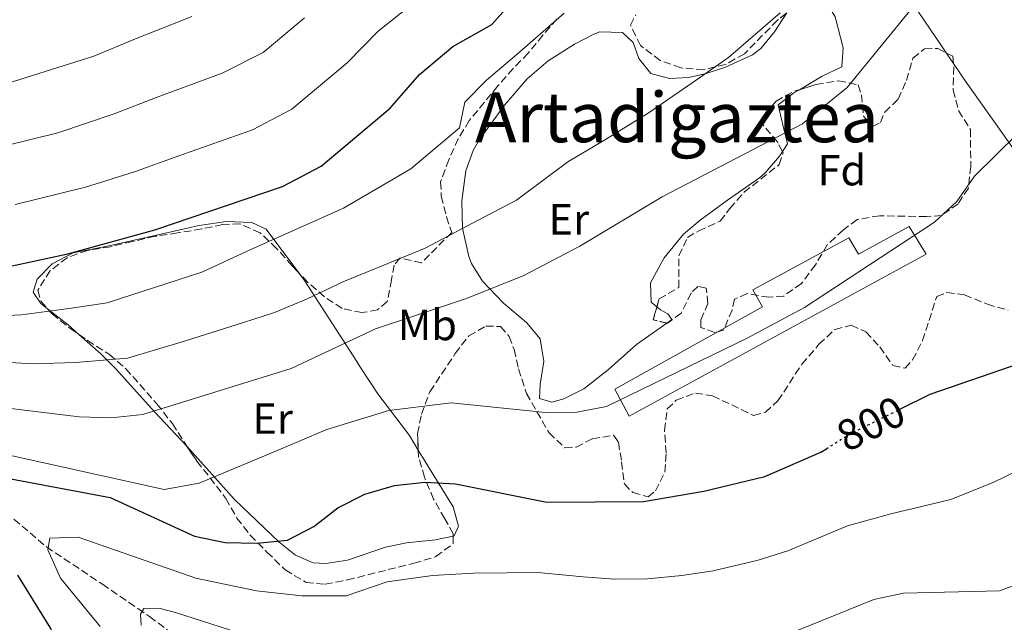
# Model space of a CAD drawing. Units: metres. Extents: x 583487 to 586923, y 4735877 to 4738233.
# Drawn here: x 585704 to 585931, y 4737045 to 4737184 of the extents above; entities that cross this region are included whole.
import ezdxf
from ezdxf.enums import TextEntityAlignment as Align

# ---------------------------------------------------------------- set-up
doc = ezdxf.new("R2010")
doc.units = ezdxf.units.M
doc.header["$MEASUREMENT"] = 0
doc.linetypes.add('DGN Style 3', pattern=[2.435890702152634, 1.739921930109024, -0.6959687720436097])
doc.linetypes.add('DGN Style 5', pattern=[1.217945351076317, 0.5219765790327072, -0.6959687720436097])
for name, color, linetype, lineweight in [('Barranco lineal', 142, 'DGN Style 3', 13), ('Cota de curva de nivel directora', 7, 'Continuous', 0), ('Curva de nivel directora', 30, 'Continuous', 30), ('Curva de nivel directora no vista', 30, 'DGN Style 5', 30), ('Curva de nivel intermedia', 30, 'Continuous', 0), ('Etiqueta de uso rústico', 92, 'Continuous', 0), ('Etiqueta de zona arbolada', 92, 'Continuous', 0), ('Línea  de muro-pared o tapia', 1, 'Continuous', 13), ('Línea de cambio de uso (parcela vista)', 92, 'Continuous', 0), ('Nave industrial', 1, 'Continuous', 13), ('Texto de Área (paraje) menor', 7, 'Continuous', 0), ('Zona arbolada', 92, 'DGN Style 3', 0)]:
    doc.layers.add(name, color=color, linetype=linetype, lineweight=lineweight)
doc.styles.add('Style-Arial', font='arial.ttf')

msp = doc.modelspace()

# ---------------------------------------------------------------- linework, layer by layer
at = {"layer": 'Barranco lineal', "color": 142, "linetype": 'DGN Style 3', "lineweight": 13}
msp.add_polyline3d([(585702.9299999997, 4737068.550000001, 795.8399999999965), (585710.3799999999, 4737062.189999999, 793.7400000000052), (585723.2800000003, 4737053.58, 790.9400000000023), (585731.4699999997, 4737047.99, 789.9900000000052), (585734.1600000003, 4737046.130000001, 789.320000000007), (585738.0199999996, 4737043.199999999, 787.9100000000036), (585741.5199999996, 4737040.02, 786.4600000000065), (585746.8200000003, 4737034.060000001, 784.1399999999995), (585752.7999999998, 4737026.41, 781.2400000000052), (585759.4600000001, 4737016.600000001, 775.8399999999965), (585765.7999999998, 4737009.609999999, 772.1600000000036), (585768.9800000004, 4737005.24, 770.4499999999972), (585774.0800000001, 4736993.470000001, 767.7599999999949), (585780.6299999999, 4736979.600000001, 763.9799999999959), (585782.1600000003, 4736975.01, 762.7400000000052), (585785.6299999999, 4736960.75, 759.0599999999977), (585787.9000000004, 4736950.710000001, 756.9700000000012), (585790.6900000004, 4736941.220000001, 755.279999999999), (585792.5, 4736937.34, 754.820000000007), (585802.2699999996, 4736919.800000001, 753.1999999999972)], dxfattribs=at)
at = {"layer": 'Curva de nivel directora', "color": 30, "linetype": 'Continuous', "lineweight": 30, "flags": 128}
for points, elevation in [([(585695.3000000004, 4737125.340000001), (585715.3399999988, 4737129.680000001), (585735.3999999996, 4737135.2), (585764.7799999987, 4737145.190000001), (585773.6300000001, 4737149.86), (585789.52, 4737163.230000001), (585796.3099999982, 4737170.990000002), (585803.9699999982, 4737177.410000001), (585812.9400000002, 4737182.480000001), (585825.4999999997, 4737196.62)], 825.0000000000001), ([(585906.9099999995, 4737093.869999999), (585913.9399999991, 4737097.369999999), (585934.8400000003, 4737104.530000002), (585948.190000001, 4737110.51), (585954.2500000006, 4737114.01), (585959.1199999988, 4737119.480000002), (585962.7199999997, 4737125.670000001), (585963.0799999996, 4737127.900000002), (585961.8899999983, 4737130.380000001), (585961.9699999987, 4737135.66), (585968.3500000001, 4737144.150000001), (585974.9100000004, 4737156.99), (585976.4199999992, 4737163.950000001), (585975.6799999992, 4737192.4)], 800.0000000000001), ([(585694.4100000008, 4737079.32), (585725.0899999987, 4737073.530000002), (585744.5100000001, 4737064.670000001), (585751.5499999988, 4737063.150000001), (585758.8199999997, 4737063.000000001), (585765.9500000001, 4737063.75), (585771.9600000004, 4737066.880000002), (585777.4999999992, 4737071.160000003), (585783.7599999999, 4737074.300000003), (585790.5700000006, 4737076.289999999), (585797.5300000008, 4737077.060000001), (585804.5800000007, 4737076.730000002), (585825.6699999997, 4737072.500000001), (585847.8899999994, 4737072.600000001), (585861.8199999991, 4737075), (585875.8000000002, 4737078.400000001), (585888.7399999996, 4737083.970000002), (585890.0000000005, 4737084.77)], 800.0000000000001), ([(585693.3099999989, 4736961.7), (585704.6799999992, 4736980.109999999), (585707.7799999994, 4736986.390000001), (585711.4699999997, 4737000.539999999), (585713.8700000002, 4737014.699999999), (585713.9899999987, 4737029.5), (585713.3899999997, 4737036.640000002), (585711.4299999995, 4737043.36), (585703.7999999986, 4737055.67)], 800.0000000000001)]:
    msp.add_lwpolyline(points, dxfattribs=dict(at, elevation=elevation))
at = {"layer": 'Curva de nivel directora no vista', "color": 30, "linetype": 'DGN Style 5', "lineweight": 30, "elevation": 800.0000000000005, "flags": 128}
msp.add_lwpolyline([(585890.0000000005, 4737084.77), (585894.9199999999, 4737087.900000001), (585906.9099999995, 4737093.869999999)], dxfattribs=at)
at = {"layer": 'Curva de nivel intermedia', "color": 30, "linetype": 'Continuous', "lineweight": 0, "flags": 128}
for points, elevation in [([(585688.91, 4737095.680000001), (585717.9400000006, 4737092.099999999), (585725.3099999999, 4737091.899999999), (585732.570000002, 4737092.66), (585766.7600000014, 4737103.220000001), (585786.1900000018, 4737112.42), (585806.8800000006, 4737119.319999998), (585820.1900000012, 4737124.58), (585833.2300000011, 4737131.4), (585852.19, 4737142.789999999), (585884.5000000017, 4737159.599999999), (585894.7700000001, 4737167.999999999), (585913.2900000009, 4737190.659999999)], 810), ([(585695.5500000007, 4737084.680000001), (585737.5099999995, 4737075.409999998), (585745.5800000008, 4737076.810000001), (585761.900000002, 4737083.659999998), (585774.9500000011, 4737089.180000001), (585789.2600000007, 4737093.59), (585803.5999999995, 4737095.329999999), (585825.4000000014, 4737093.140000001), (585832.5100000014, 4737093.199999998), (585839.3800000001, 4737094.539999999), (585871.7800000013, 4737110.220000001), (585885.0000000002, 4737117.27), (585914.8700000012, 4737136.979999999), (585920.0700000002, 4737141.710000001), (585924.1000000002, 4737147.58), (585934.200000001, 4737157.46), (585946.8000000007, 4737188.609999999)], 805.0000000000001), ([(585695.6700000014, 4737104.989999999), (585707.2100000016, 4737104.34), (585717.070000001, 4737104.630000002), (585729.0700000017, 4737105.619999999), (585742.4300000014, 4737109.59), (585755.7599999999, 4737113.850000001), (585762.9300000003, 4737116.130000002), (585770.3200000019, 4737119.210000002), (585779.0500000004, 4737123.34), (585786.4199999998, 4737126.38), (585797.5800000001, 4737131), (585809.9699999996, 4737137.459999999), (585818.66, 4737142.010000001), (585830.4700000007, 4737150.83), (585839.1100000021, 4737156.019999999), (585848.9400000002, 4737162.069999998), (585860.3200000017, 4737169.869999999), (585867.4600000008, 4737174.890000001), (585879.3699999999, 4737185.16)], 815.0000000000001), ([(585740.8700000013, 4737152.23), (585757.8300000018, 4737158.24), (585766.9500000014, 4737162.949999999), (585779.6699999997, 4737173.640000001), (585786.7800000019, 4737180.930000001), (585794.6200000007, 4737187.17)], 830.0000000000002), ([(585743.92, 4737184.34), (585730.9200000003, 4737179.199999999), (585721.3200000002, 4737175.220000001), (585698.5800000017, 4737168.01), (585688.8699999999, 4737164.970000001), (585678.5700000002, 4737162.9), (585664.6500000015, 4737160.940000001), (585651.2899999997, 4737161.029999999), (585634.49, 4737161.83), (585627.5200000008, 4737162.410000001), (585613.1599999998, 4737163.31), (585598.4600000011, 4737163.119999999), (585577.3000000007, 4737162.310000001), (585570.6900000012, 4737159.99), (585565.7100000012, 4737157.08), (585561.7000000014, 4737151.34), (585560.0200000005, 4737145.869999998), (585560.9800000016, 4737138.939999999), (585563.0500000014, 4737132.23)], 840), ([(585769.8200000013, 4737184.05), (585760.2800000015, 4737176.039999999), (585750.8700000015, 4737171.289999999), (585735.8900000014, 4737165.720000001), (585726.0099999995, 4737161.880000001), (585713.020000001, 4737157.519999998), (585700.9100000008, 4737154.529999999), (585691.010000001, 4737151.76), (585680.8299999998, 4737150.090000001), (585664.77, 4737148.460000001), (585652.49, 4737149.289999999), (585631.0600000012, 4737150.01)], 835), ([(585704.6800000014, 4737115.579999999), (585716.2100000005, 4737117.15), (585724.36, 4737118.390000002), (585746.1700000009, 4737125.42), (585757.480000001, 4737130.630000001), (585778.8400000003, 4737140.180000001), (585794.300000001, 4737149.230000001), (585805.5500000007, 4737158.649999999), (585806.7399999998, 4737164.560000001), (585811.730000001, 4737169.680000001), (585818.8099999998, 4737175.67), (585829.6399999993, 4737185.09)], 820.0000000000001), ([(585703.2400000021, 4737141.050000002), (585719.3900000012, 4737145.029999998), (585730.7100000001, 4737148.539999999), (585740.8700000013, 4737152.23)], 830.0000000000001), ([(585695.4800000014, 4737115.17), (585704.6800000014, 4737115.579999999)], 820.0000000000001), ([(585722.7999999998, 4737043.800000001), (585713.64, 4737054.98), (585710.7000000008, 4737061.510000001), (585711.2199999995, 4737064.179999999), (585717.7400000016, 4737064.38), (585744.8299999997, 4737054.999999999), (585758.7900000007, 4737052.039999997), (585769.190000001, 4737050.929999999), (585779.4000000014, 4737050.92), (585788.8899999997, 4737054.140000001), (585799.2699999998, 4737055.609999999), (585808.7800000005, 4737056.119999999), (585816.4699999995, 4737056.159999999), (585823.5599999996, 4737056.26), (585833.9800000022, 4737055.259999999), (585841.2100000008, 4737054.730000001), (585848.8200000017, 4737054.850000001), (585856.7499999999, 4737055.58), (585863.9100000013, 4737056.630000001), (585874.2800000003, 4737059.09), (585881.110000001, 4737061.279999998), (585894.8399999995, 4737067.02), (585904.8500000008, 4737069.779999998), (585918.670000001, 4737073.09), (585928.5400000016, 4737077.05), (585941.6599999998, 4737083.429999999)], 795), ([(585879.940000002, 4737041.519999999), (585900.9300000004, 4737050.07), (585907.7900000003, 4737051.49), (585929.8899999993, 4737052.050000001), (585936.53, 4737054.470000001)], 790.0000000000001), ([(585732.1800000009, 4737044.119999998), (585732.04, 4737046.640000001), (585732.8600000005, 4737048.019999999), (585736.3200000004, 4737048.060000001), (585740.1100000013, 4737047.06), (585758.7500000005, 4737041.080000001)], 790.0000000000001)]:
    msp.add_lwpolyline(points, dxfattribs=dict(at, elevation=elevation))
at = {"layer": 'Línea  de muro-pared o tapia', "color": 1, "linetype": 'Continuous', "lineweight": 13}
msp.add_polyline3d([(585933.5999999996, 4737153.07, 806.0500000000029), (585922.1699999999, 4737169.180000001, 809.0200000000042), (585905.5899999999, 4737193.699999999, 813.6000000000058), (585884.6100000005, 4737223.460000001, 820.070000000007)], dxfattribs=at)
at = {"layer": 'Línea de cambio de uso (parcela vista)', "color": 92, "linetype": 'Continuous', "lineweight": 0, "extrusion": (-0.3727335861974919, -0.6861576716217163, 0.6247057894681479), "elevation": -3468210.48479802, "flags": 128}
msp.add_lwpolyline([(-1746526.100496052, 2775697.718639966), (-1746520.211109283, 2775696.155492075), (-1746516.956231141, 2775694.921980646)], dxfattribs=at)
at = {"layer": 'Línea de cambio de uso (parcela vista)', "color": 92, "linetype": 'Continuous', "lineweight": 0}
for points in [[(585888.8185999999, 4737188.874500001, 812.8653000000049), (585889.4000000004, 4737188.710000001, 812.7899999999936), (585892.0199999996, 4737184.24, 811.7100000000065), (585893.8799999999, 4737177.109999999, 811.7100000000065), (585893.5800000001, 4737172.689999999, 811.7100000000065), (585889.0199999996, 4737170.59, 811.4499999999972), (585883.7971999999, 4737167.467599999, 811.4499999999972)], [(585853.2463999996, 4737113.729599999, 806.551099999997), (585846.2800000003, 4737108.800000001, 806.320000000007), (585839.8099999996, 4737103.060000001, 806.0500000000029), (585834.1299999999, 4737098.57, 805.5099999999949), (585829.5599999996, 4737096.279999999, 805.3500000000058), (585826.75, 4737095.470000001, 805.5099999999949), (585823.9100000003, 4737096.310000001, 806.0500000000029), (585824.1299999999, 4737099.67, 806.8600000000006), (585824.9500000002, 4737104.9, 807.3999999999943), (585824.0800000001, 4737110.100000001, 807.9400000000023), (585820.9400000004, 4737113.850000001, 808.75), (585815.6699999999, 4737118.289999999, 810.1000000000058), (585810.8300000001, 4737123.350000001, 811.4499999999972), (585808.29, 4737127.470000001, 812.6699999999983), (585807.6600000003, 4737129.050000001, 813.0599999999977), (585806.25, 4737135.57, 814.4100000000036), (585806.0800000001, 4737141.84, 815.7599999999949), (585806.9600000001, 4737148.74, 816.570000000007), (585808.6799999997, 4737153.449999999, 817.070000000007), (585810.1399999997, 4737156.029999999, 817.3800000000047), (585815.8600000005, 4737163.880000001, 819.529999999999), (585821.0800000001, 4737169.960000001, 819.8000000000029), (585825.9800000004, 4737174.09, 819.2599999999949), (585832.0199999996, 4737177.970000001, 818.9900000000052), (585836.4800000004, 4737180.220000001, 818.6000000000058), (585837.8099999996, 4737180.779999999, 818.4600000000065), (585843.0300000003, 4737180.67, 817.6499999999943), (585845.5300000003, 4737178.32, 816.570000000007), (585846.8200000003, 4737174.630000001, 816.3000000000029), (585849.5999999996, 4737171.220000001, 815.2200000000012), (585853.8600000005, 4737170.039999999, 814.1399999999995), (585858.2699999996, 4737170.27, 814.1399999999995), (585862.0599999996, 4737171.119999999, 814.1399999999995), (585866.7999999998, 4737172.680000001, 813.9199999999983), (585872.9699999997, 4737175.51, 813.8699999999953), (585874.8899999997, 4737176.939999999, 813.8699999999953), (585878.0999999996, 4737180.77, 813.8699999999953), (585880.8959999997, 4737185.163799999, 813.662599999996)], [(585883.7971999999, 4737167.467599999, 811.4499999999972), (585882.5300000003, 4737166.710000001, 811.4499999999972), (585878.9400000004, 4737164.01, 811.4499999999972), (585879.9800000004, 4737159.34, 811.179999999993), (585881.0899999999, 4737155.029999999, 810.3699999999953), (585879.8946000002, 4737153.230599999, 810.0302999999985)], [(585879.8946000002, 4737153.230599999, 810.0302999999985), (585879.1900000004, 4737152.17, 809.8300000000019), (585875.9299999997, 4737148.350000001, 809.8399999999965), (585874.5700000003, 4737147.17, 809.8300000000019), (585867.2199999997, 4737142.029999999, 809.0200000000042), (585860.9199999999, 4737137.439999999, 809.0200000000042), (585857.1399999997, 4737134.180000001, 808.8800000000047), (585852.6299999999, 4737128.76, 808.3099999999977), (585849.54, 4737122.980000001, 807.6699999999983), (585849.6799999997, 4737118.560000001, 807.1300000000047), (585850.9837999997, 4737117.456300001, 807.1300000000047)], [(585768.4951999999, 4737125.314099999, 816.1426000000066), (585760.9800000004, 4737135.34, 819.5099999999949), (585757.7300000004, 4737136.91, 821.3999999999943), (585751.79, 4737137.100000001, 821.929999999993), (585745.5999999996, 4737136.210000001, 822.4700000000012), (585744.7999999998, 4737136.029999999, 822.6100000000006), (585742.2000000002, 4737135.430000001, 823.0399999999936), (585724.4900000002, 4737131.4, 823.5800000000019), (585716.5700000003, 4737129.859999999, 823.5599999999977), (585711.7100000001, 4737127.359999999, 823.2700000000042), (585708.25, 4737123.850000001, 822.5), (585707.3200000003, 4737120.83, 821.6900000000023), (585709.1200000001, 4737118.210000001, 821.1499999999943), (585710.6610000003, 4737117.009299999, 820.7505999999995)], [(585796.0403000005, 4737084.4661, 801.405899999998), (585793.9900000002, 4737087.789999999, 802.279999999999), (585786.7000000002, 4737097.41, 805.779999999999), (585782.5800000001, 4737103.720000001, 807.9700000000012), (585781.8799999999, 4737104.880000001, 809.2599999999949), (585769.8399999999, 4737123.52, 815.5399999999936), (585768.4951999999, 4737125.314099999, 816.1426000000066)], [(585850.9837999997, 4737117.456300001, 807.1300000000047), (585851.8300000001, 4737116.74, 807.1300000000047), (585853.5199999996, 4737115.869999999, 807.1300000000047), (585854.4199999999, 4737114.560000001, 806.5899999999965), (585853.2463999996, 4737113.729599999, 806.551099999997)], [(585717.8623000003, 4737111.109200001, 818.5668000000006), (585722.9000000004, 4737106.600000001, 816.6199999999953), (585726.2800000003, 4737103.24, 815.2200000000012), (585735.3399999999, 4737093.199999999, 811.7100000000065), (585742.681, 4737085.4342, 807.9851999999955)], [(585742.681, 4737085.4342, 807.9851999999955), (585742.7699999996, 4737085.34, 807.9400000000023), (585753.7300000004, 4737073.060000001, 803.9700000000012), (585763.9000000004, 4737063.359999999, 800.4799999999959), (585767.7599999999, 4737060.230000001, 799.5800000000019), (585771.8399999999, 4737058.51, 799.3099999999977), (585774.7699999996, 4737058.380000001, 798.7700000000042), (585779.7000000002, 4737059.15, 798.5), (585788.4600000001, 4737062.08, 797.7599999999949), (585793.3399999999, 4737063.130000001, 797.429999999993), (585799.9600000001, 4737063.83, 797.1600000000036), (585804.0777000003, 4737064.649700001, 797.1600000000036)], [(585804.0777000003, 4737064.649700001, 797.1600000000036), (585804.2800000003, 4737064.689999999, 797.1600000000036), (585805.3099999996, 4737066.91, 797.429999999993), (585804.0999999996, 4737071.4, 797.9700000000012), (585796.0403000005, 4737084.4661, 801.405899999998)]]:
    msp.add_polyline3d(points, dxfattribs=at)
at = {"layer": 'Nave industrial', "color": 1, "linetype": 'Continuous', "lineweight": 13}
msp.add_polyline3d([(585909.0999999996, 4737135.960000001, 809), (585912.9500000002, 4737129.57, 809.8099999999977), (585844.6100000005, 4737092.26, 809.5399999999936), (585841.2699999996, 4737098.480000001, 809), (585875.3300000001, 4737117.460000001, 809), (585873.0700000003, 4737121.34, 808.7299999999959), (585895.2000000002, 4737133.350000001, 808.7299999999959), (585897.3899999997, 4737129.619999999, 809)], close=True, dxfattribs=at)
msp.add_polyline3d([(585844.6100000005, 4737092.26, 809.5399999999936), (585841.2699999996, 4737098.480000001, 809), (585875.3300000001, 4737117.460000001, 809), (585873.0700000003, 4737121.34, 808.7299999999959), (585895.2000000002, 4737133.350000001, 808.7299999999959), (585897.3899999997, 4737129.619999999, 809), (585909.0999999996, 4737135.960000001, 809), (585912.9500000002, 4737129.57, 809.8099999999977), (585844.6100000005, 4737092.26, 809.5399999999936)], dxfattribs=at)
at = {"layer": 'Zona arbolada', "color": 92, "linetype": 'DGN Style 3', "lineweight": 0, "elevation": 810.5099999999949, "flags": 128}
msp.add_lwpolyline([(585853.2463999996, 4737113.729599999), (585850.1299999999, 4737114.439999999), (585850.9837999997, 4737117.456300001)], dxfattribs=at)
at = {"layer": 'Zona arbolada', "color": 92, "linetype": 'DGN Style 3', "lineweight": 0}
for points in [[(585882.6399999997, 4737186.550000001, 819.5800000000019), (585878.7400000002, 4737183.449999999, 819.0599999999977), (585871.1299999999, 4737175.76, 817.9700000000012), (585866.7999999998, 4737173.279999999, 817.9700000000012), (585861.7699999996, 4737172.050000001, 817.9700000000012), (585856.4800000004, 4737172.49, 819.0200000000042), (585851.7599999999, 4737174.199999999, 819.9700000000012), (585847.2300000004, 4737177.630000001, 821.1100000000006), (585844.9199999999, 4737182.32, 821.7400000000052), (585846.1299999999, 4737184.710000001, 821.7400000000052)], [(585880.8959999997, 4737185.163799999, 819.3475000000036), (585878.7400000002, 4737183.449999999, 819.0599999999977), (585871.1299999999, 4737175.76, 817.9700000000012), (585866.7999999998, 4737173.279999999, 817.9700000000012), (585861.7699999996, 4737172.050000001, 817.9700000000012), (585856.4800000004, 4737172.49, 819.0200000000042), (585851.7599999999, 4737174.199999999, 819.9700000000012), (585847.2300000004, 4737177.630000001, 821.1100000000006), (585844.9199999999, 4737182.32, 821.7400000000052), (585846.1299999999, 4737184.710000001, 821.7400000000052)], [(585828.0499999998, 4737183.789999999, 824.9799999999959), (585824.7100000001, 4737180.01, 824.9799999999959), (585821.3700000001, 4737175.9, 824.4400000000023), (585817.8700000001, 4737172.32, 824.4600000000065), (585814.3499999996, 4737168.34, 823.8999999999943), (585807.7800000003, 4737160.34, 822.820000000007), (585805.2100000001, 4737156.17, 821.7899999999936), (585803.0300000003, 4737151.34, 820.1199999999953), (585801.1799999997, 4737146.230000001, 819.5800000000019), (585801.3399999999, 4737142.949999999, 819.5800000000019), (585802.5300000003, 4737138.15, 818.8500000000058), (585803.7300000004, 4737134.609999999, 817.9199999999983), (585796.8099999996, 4737127.619999999, 817.3800000000047), (585791.8200000003, 4737128.689999999, 817.3800000000047), (585790.4800000004, 4737127.09, 817.3800000000047), (585789.8499999996, 4737123.689999999, 816.8399999999965), (585788.9000000004, 4737118.699999999, 816.8399999999965), (585786.6600000003, 4737116.75, 816.8399999999965), (585783.0499999998, 4737116.130000001, 816.8399999999965), (585778.5099999999, 4737117.09, 817.3800000000047), (585774.4100000003, 4737119.75, 817.3800000000047), (585770.6299999999, 4737123.09, 820.0800000000019), (585768, 4737125.83, 823.5800000000019), (585766.9600000001, 4737126.890000001, 824.3899999999995), (585763.4000000004, 4737130.91, 824.3899999999995), (585759.6200000001, 4737134.480000001, 824.929999999993), (585754.9600000001, 4737136.57, 826.0099999999949), (585751, 4737136.4, 826.0099999999949), (585746.1299999999, 4737135.390000001, 826.5200000000042), (585740.6200000001, 4737134.460000001, 826.5500000000029), (585735.4299999997, 4737133.710000001, 827.0899999999965), (585730.25, 4737132.51, 827.0899999999965), (585725.1699999999, 4737131.310000001, 826.5500000000029), (585719.8700000001, 4737130.449999999, 826.5500000000029), (585715.1900000004, 4737128.77, 826.0500000000029), (585711.2800000003, 4737125.800000001, 824.5), (585708.4600000001, 4737121.289999999, 823.3300000000019), (585709.1699999999, 4737118.66, 821.6999999999972), (585711.6900000004, 4737115.869999999, 819), (585715.8099999996, 4737112.529999999, 818.4600000000065), (585719.8399999999, 4737109.74, 817.4700000000012), (585724.8200000003, 4737106.539999999, 815.2200000000012), (585728.7100000001, 4737103.199999999, 814.6900000000023), (585735.8300000001, 4737095.15, 812.529999999999), (585739.4000000004, 4737090.560000001, 811.9900000000052), (585742.1699999999, 4737086.189999999, 810.3699999999953), (585745.0499999998, 4737081.930000001, 807.1399999999995), (585748.0899999999, 4737078.09, 806.1499999999943), (585751.7199999997, 4737073.310000001, 805.5200000000042), (585754.2699999996, 4737068.82, 803.8999999999943), (585757.3399999999, 4737064.850000001, 803.9600000000065), (585761.1799999997, 4737060.980000001, 802.8800000000047), (585765.4000000004, 4737056.869999999, 802.279999999999), (585770.1900000004, 4737053.99, 801.7400000000052), (585774.5999999996, 4737053.59, 801.7400000000052), (585779.6799999997, 4737054.57, 801.7400000000052), (585795.0099999999, 4737058.390000001, 801.7400000000052), (585800.0800000001, 4737059.930000001, 801.7400000000052), (585804.0700000003, 4737062.92, 802.2100000000065), (585804.0800000001, 4737065.180000001, 803.3600000000006), (585802.1100000005, 4737068.66, 804.9799999999959), (585799.5599999996, 4737073.15, 808.2200000000012), (585797.4600000001, 4737078.210000001, 809.8300000000019), (585796.1200000001, 4737082.789999999, 811.3300000000019), (585795.8600000005, 4737088.26, 811.9900000000052), (585796.7699999996, 4737092.75, 814.1000000000058), (585798.7100000001, 4737097.91, 814.1499999999943), (585804.5499999998, 4737106.689999999, 814.1499999999943), (585807.6600000003, 4737110.800000001, 813.6100000000006), (585811.5899999999, 4737113, 813.6100000000006), (585814.9800000004, 4737112.939999999, 813.070000000007), (585816.9299999997, 4737110.609999999, 812.6600000000036), (585818.0899999999, 4737107.66, 812.0399999999936), (585819.1299999999, 4737103.17, 810), (585820.9400000004, 4737097.52, 809.3399999999965), (585826.1500000004, 4737088.430000001, 808.2599999999949), (585829.8099999996, 4737084.970000001, 807.7200000000012), (585832.4100000003, 4737085.119999999, 807.7200000000012), (585836.1200000001, 4737087.09, 807.7200000000012), (585841.0800000001, 4737087.84, 807.179999999993), (585842.1200000001, 4737086.27, 806.6399999999995), (585842.8600000005, 4737081.75, 806.6399999999995), (585843.4900000002, 4737076.67, 806.1000000000058), (585845.4400000004, 4737074.66, 806.1000000000058), (585848.9600000001, 4737073.689999999, 806.6399999999995), (585850.6399999997, 4737075.07, 806.6399999999995), (585852.8399999999, 4737079.4, 806.6399999999995), (585853.1200000001, 4737083.810000001, 806.6399999999995), (585852.7100000001, 4737089.01, 806.6399999999995), (585853.3600000005, 4737093.930000001, 807.179999999993), (585855.4500000002, 4737095.939999999, 807.179999999993), (585859.8399999999, 4737097.58, 807.179999999993), (585863.8099999996, 4737096.960000001, 807.179999999993), (585873.25, 4737092.449999999, 807.179999999993), (585875.9600000001, 4737093.16, 807.179999999993), (585878.8600000005, 4737095.800000001, 807.179999999993), (585884.3700000001, 4737104.24, 807.179999999993), (585888.2999999998, 4737108.82, 807.179999999993), (585891.9900000002, 4737112.26, 807.179999999993), (585895.7100000001, 4737113.210000001, 807.179999999993), (585899.1200000001, 4737111.67, 807.179999999993), (585902.3300000001, 4737108.210000001, 807.179999999993), (585905.3300000001, 4737103.949999999, 807.179999999993), (585908.1699999999, 4737103.310000001, 807.179999999993), (585909.8399999999, 4737105.26, 807.179999999993), (585912.1799999997, 4737109.680000001, 807.179999999993), (585915.4100000003, 4737119.810000001, 807.179999999993), (585917.7699999996, 4737120.74, 806.6399999999995), (585921.8499999996, 4737120.230000001, 807.179999999993), (585927.0800000001, 4737118.039999999, 806.6399999999995), (585931.8700000001, 4737116.66, 806.1399999999995)], [(585828.0499999998, 4737183.789999999, 824.9799999999959), (585824.7100000001, 4737180.01, 824.9799999999959), (585821.3700000001, 4737175.9, 824.4400000000023), (585817.8700000001, 4737172.32, 824.4600000000065), (585814.3499999996, 4737168.34, 823.8999999999943), (585807.7800000003, 4737160.34, 822.820000000007)], [(585883.7971999999, 4737167.467599999, 814.279999999999), (585887.6299999999, 4737168.66, 814.279999999999), (585892.8200000003, 4737169.52, 814.279999999999), (585897.3600000005, 4737168.560000001, 813.7400000000052), (585898.0700000003, 4737166.310000001, 813.1999999999972), (585898.5800000001, 4737161.34, 813.1999999999972), (585900.6500000004, 4737158.99, 813.1999999999972), (585902.4500000002, 4737159.92, 813.1999999999972), (585903.4400000004, 4737162.310000001, 812.6600000000036), (585906.5599999996, 4737165.289999999, 813.1999999999972), (585908.4299999997, 4737169.609999999, 812.6600000000036), (585909.9500000002, 4737174.720000001, 812.6600000000036), (585912.6299999999, 4737176.9, 812.1199999999953), (585915.6799999997, 4737176.939999999, 812.1199999999953), (585919.0999999996, 4737175.180000001, 812.1199999999953), (585919.3600000005, 4737172.689999999, 812.1199999999953), (585919.2000000002, 4737167.380000001, 811.5800000000019), (585920.4600000001, 4737162.65, 810.5099999999949), (585923.1699999999, 4737158.289999999, 810.5099999999949), (585923.2800000003, 4737149.789999999, 810.5099999999949), (585922.7000000002, 4737144.82, 810.5099999999949), (585920.3399999999, 4737141.16, 810.5099999999949), (585916.5300000003, 4737138.5, 810.5099999999949), (585913.0300000003, 4737138.230000001, 810.5099999999949), (585902.2800000003, 4737138.430000001, 810.5099999999949), (585897.0899999999, 4737137.57, 811.0500000000029), (585893.8399999999, 4737135.15, 811.0500000000029), (585890.2199999997, 4737131.699999999, 811.0500000000029), (585887.5, 4737127.15, 811.0500000000029), (585884.2800000003, 4737122.810000001, 811.0500000000029), (585880.1799999997, 4737119.939999999, 811.0500000000029), (585876.75, 4737119.66, 811.0500000000029), (585871.7599999999, 4737120.5, 811.0500000000029), (585868.8399999999, 4737119.210000001, 811.0500000000029), (585868.2999999998, 4737116.720000001, 810.5099999999949), (585866.3300000001, 4737112.060000001, 810.5099999999949), (585864.2999999998, 4737111.58, 810.5099999999949), (585861.1200000001, 4737112.66, 810.5099999999949), (585861.0999999996, 4737114.470000001, 810.5099999999949), (585862.7400000002, 4737118.230000001, 810.5099999999949), (585862.3600000005, 4737121.730000001, 810.5099999999949), (585860.4299999997, 4737122.16, 810.5099999999949), (585858.8700000001, 4737120.66, 810.5099999999949), (585856.5499999998, 4737116, 810.5099999999949), (585853.4199999999, 4737113.689999999, 810.5099999999949), (585853.2463999996, 4737113.729599999, 810.5099999999949)], [(585879.8946000002, 4737153.230599999, 813.7400000000052), (585878.7599999999, 4737155.42, 813.7400000000052), (585875.3200000003, 4737159.449999999, 814.279999999999), (585875.8499999996, 4737161.83, 814.279999999999), (585878.4100000003, 4737164.800000001, 814.279999999999), (585882.6799999997, 4737167.119999999, 814.279999999999), (585883.7971999999, 4737167.467599999, 814.279999999999)], [(585807.7800000003, 4737160.34, 822.820000000007), (585805.2100000001, 4737156.17, 821.7899999999936), (585803.0300000003, 4737151.34, 820.1199999999953), (585801.1799999997, 4737146.230000001, 819.5800000000019), (585801.3399999999, 4737142.949999999, 819.5800000000019), (585802.5300000003, 4737138.15, 818.8500000000058), (585803.7300000004, 4737134.609999999, 817.9199999999983), (585796.8099999996, 4737127.619999999, 817.3800000000047), (585791.8200000003, 4737128.689999999, 817.3800000000047), (585790.4800000004, 4737127.09, 817.3800000000047), (585789.8499999996, 4737123.689999999, 816.8399999999965), (585788.9000000004, 4737118.699999999, 816.8399999999965), (585786.6600000003, 4737116.75, 816.8399999999965), (585783.0499999998, 4737116.130000001, 816.8399999999965), (585778.5099999999, 4737117.09, 817.3800000000047), (585774.4100000003, 4737119.75, 817.3800000000047), (585770.6299999999, 4737123.09, 820.0800000000019), (585768.4951999999, 4737125.314099999, 822.9210000000021)], [(585850.9837999997, 4737117.456300001, 810.5099999999949), (585851.5, 4737119.279999999, 810.5099999999949), (585856.0199999996, 4737121.92, 810.5099999999949), (585856.04, 4737129.220000001, 811.0500000000029), (585858.0199999996, 4737133.430000001, 811.0500000000029), (585860.5999999996, 4737134.939999999, 811.5800000000019), (585865.5499999998, 4737137.15, 811.5800000000019), (585867.7699999996, 4737140.119999999, 811.5800000000019), (585871.0499999998, 4737143.850000001, 812.1000000000058), (585879.1699999999, 4737150.220000001, 813.1999999999972), (585880.04, 4737152.949999999, 813.7400000000052), (585879.8946000002, 4737153.230599999, 813.7400000000052)], [(585768.4951999999, 4737125.314099999, 822.9210000000021), (585768, 4737125.83, 823.5800000000019), (585766.9600000001, 4737126.890000001, 824.3899999999995), (585763.4000000004, 4737130.91, 824.3899999999995), (585759.6200000001, 4737134.480000001, 824.929999999993), (585754.9600000001, 4737136.57, 826.0099999999949), (585751, 4737136.4, 826.0099999999949), (585746.1299999999, 4737135.390000001, 826.5200000000042), (585740.6200000001, 4737134.460000001, 826.5500000000029), (585735.4299999997, 4737133.710000001, 827.0899999999965), (585730.25, 4737132.51, 827.0899999999965), (585725.1699999999, 4737131.310000001, 826.5500000000029), (585719.8700000001, 4737130.449999999, 826.5500000000029), (585715.1900000004, 4737128.77, 826.0500000000029), (585711.2800000003, 4737125.800000001, 824.5), (585708.4600000001, 4737121.289999999, 823.3300000000019), (585709.1699999999, 4737118.66, 821.6999999999972), (585710.6610000003, 4737117.009299999, 820.1024999999936)], [(585912.1799999997, 4737109.680000001, 807.179999999993), (585915.4100000003, 4737119.810000001, 807.179999999993), (585917.7699999996, 4737120.74, 806.6399999999995), (585921.8499999996, 4737120.230000001, 807.179999999993), (585927.0800000001, 4737118.039999999, 806.6399999999995), (585931.8700000001, 4737116.66, 806.1399999999995)], [(585710.6610000003, 4737117.009299999, 820.1024999999936), (585711.6900000004, 4737115.869999999, 819), (585715.8099999996, 4737112.529999999, 818.4600000000065), (585717.8623000003, 4737111.109200001, 817.9557999999961)], [(585796.0403000005, 4737084.4661, 811.5322000000016), (585795.8600000005, 4737088.26, 811.9900000000052), (585796.7699999996, 4737092.75, 814.1000000000058), (585798.7100000001, 4737097.91, 814.1499999999943), (585804.5499999998, 4737106.689999999, 814.1499999999943), (585807.6600000003, 4737110.800000001, 813.6100000000006), (585811.5899999999, 4737113, 813.6100000000006), (585814.9800000004, 4737112.939999999, 813.070000000007), (585816.9299999997, 4737110.609999999, 812.6600000000036), (585818.0899999999, 4737107.66, 812.0399999999936), (585819.1299999999, 4737103.17, 810), (585820.9400000004, 4737097.52, 809.3399999999965), (585826.1500000004, 4737088.430000001, 808.2599999999949), (585829.8099999996, 4737084.970000001, 807.7200000000012), (585832.4100000003, 4737085.119999999, 807.7200000000012), (585836.1200000001, 4737087.09, 807.7200000000012), (585841.0800000001, 4737087.84, 807.179999999993), (585842.1200000001, 4737086.27, 806.6399999999995), (585842.8600000005, 4737081.75, 806.6399999999995), (585843.4900000002, 4737076.67, 806.1000000000058), (585845.4400000004, 4737074.66, 806.1000000000058), (585848.9600000001, 4737073.689999999, 806.6399999999995), (585850.6399999997, 4737075.07, 806.6399999999995), (585852.8399999999, 4737079.4, 806.6399999999995), (585853.1200000001, 4737083.810000001, 806.6399999999995), (585852.7100000001, 4737089.01, 806.6399999999995), (585853.3600000005, 4737093.930000001, 807.179999999993), (585855.4500000002, 4737095.939999999, 807.179999999993), (585859.8399999999, 4737097.58, 807.179999999993), (585863.8099999996, 4737096.960000001, 807.179999999993), (585873.25, 4737092.449999999, 807.179999999993), (585875.9600000001, 4737093.16, 807.179999999993), (585878.8600000005, 4737095.800000001, 807.179999999993), (585884.3700000001, 4737104.24, 807.179999999993), (585888.2999999998, 4737108.82, 807.179999999993), (585891.9900000002, 4737112.26, 807.179999999993), (585895.7100000001, 4737113.210000001, 807.179999999993), (585899.1200000001, 4737111.67, 807.179999999993), (585902.3300000001, 4737108.210000001, 807.179999999993), (585905.3300000001, 4737103.949999999, 807.179999999993), (585908.1699999999, 4737103.310000001, 807.179999999993), (585909.8399999999, 4737105.26, 807.179999999993), (585912.1799999997, 4737109.680000001, 807.179999999993)], [(585717.8623000003, 4737111.109200001, 817.9557999999961), (585719.8399999999, 4737109.74, 817.4700000000012), (585724.8200000003, 4737106.539999999, 815.2200000000012), (585728.7100000001, 4737103.199999999, 814.6900000000023), (585735.8300000001, 4737095.15, 812.529999999999), (585739.4000000004, 4737090.560000001, 811.9900000000052), (585742.1699999999, 4737086.189999999, 810.3699999999953), (585742.681, 4737085.4342, 809.7969000000013)], [(585742.681, 4737085.4342, 809.7969000000013), (585745.0499999998, 4737081.930000001, 807.1399999999995), (585748.0899999999, 4737078.09, 806.1499999999943), (585751.7199999997, 4737073.310000001, 805.5200000000042), (585754.2699999996, 4737068.82, 803.8999999999943), (585757.3399999999, 4737064.850000001, 803.9600000000065), (585761.1799999997, 4737060.980000001, 802.8800000000047), (585765.4000000004, 4737056.869999999, 802.279999999999), (585770.1900000004, 4737053.99, 801.7400000000052), (585774.5999999996, 4737053.59, 801.7400000000052), (585779.6799999997, 4737054.57, 801.7400000000052), (585795.0099999999, 4737058.390000001, 801.7400000000052), (585800.0800000001, 4737059.930000001, 801.7400000000052), (585804.0700000003, 4737062.92, 802.2100000000065), (585804.0777000003, 4737064.649700001, 803.090200000006)], [(585804.0777000003, 4737064.649700001, 803.090200000006), (585804.0800000001, 4737065.180000001, 803.3600000000006), (585802.1100000005, 4737068.66, 804.9799999999959), (585799.5599999996, 4737073.15, 808.2200000000012), (585797.4600000001, 4737078.210000001, 809.8300000000019), (585796.1200000001, 4737082.789999999, 811.3300000000019), (585796.0403000005, 4737084.4661, 811.5322000000016)]]:
    msp.add_polyline3d(points, dxfattribs=at)
msp.add_polyline3d([(585920.4600000001, 4737162.65, 810.5099999999949), (585923.1699999999, 4737158.289999999, 810.5099999999949), (585923.2800000003, 4737149.789999999, 810.5099999999949), (585922.7000000002, 4737144.82, 810.5099999999949), (585920.3399999999, 4737141.16, 810.5099999999949), (585916.5300000003, 4737138.5, 810.5099999999949), (585913.0300000003, 4737138.230000001, 810.5099999999949), (585902.2800000003, 4737138.430000001, 810.5099999999949), (585897.0899999999, 4737137.57, 811.0500000000029), (585893.8399999999, 4737135.15, 811.0500000000029), (585890.2199999997, 4737131.699999999, 811.0500000000029), (585887.5, 4737127.15, 811.0500000000029), (585884.2800000003, 4737122.810000001, 811.0500000000029), (585880.1799999997, 4737119.939999999, 811.0500000000029), (585876.75, 4737119.66, 811.0500000000029), (585871.7599999999, 4737120.5, 811.0500000000029), (585868.8399999999, 4737119.210000001, 811.0500000000029), (585868.2999999998, 4737116.720000001, 810.5099999999949), (585866.3300000001, 4737112.060000001, 810.5099999999949), (585864.2999999998, 4737111.58, 810.5099999999949), (585861.1200000001, 4737112.66, 810.5099999999949), (585861.0999999996, 4737114.470000001, 810.5099999999949), (585862.7400000002, 4737118.230000001, 810.5099999999949), (585862.3600000005, 4737121.730000001, 810.5099999999949), (585860.4299999997, 4737122.16, 810.5099999999949), (585858.8700000001, 4737120.66, 810.5099999999949), (585856.5499999998, 4737116, 810.5099999999949), (585853.4199999999, 4737113.689999999, 810.5099999999949), (585850.1299999999, 4737114.439999999, 810.5099999999949), (585851.5, 4737119.279999999, 810.5099999999949), (585856.0199999996, 4737121.92, 810.5099999999949), (585856.04, 4737129.220000001, 811.0500000000029), (585858.0199999996, 4737133.430000001, 811.0500000000029), (585860.5999999996, 4737134.939999999, 811.5800000000019), (585865.5499999998, 4737137.15, 811.5800000000019), (585867.7699999996, 4737140.119999999, 811.5800000000019), (585871.0499999998, 4737143.850000001, 812.1000000000058), (585879.1699999999, 4737150.220000001, 813.1999999999972), (585880.04, 4737152.949999999, 813.7400000000052), (585878.7599999999, 4737155.42, 813.7400000000052), (585875.3200000003, 4737159.449999999, 814.279999999999), (585875.8499999996, 4737161.83, 814.279999999999), (585878.4100000003, 4737164.800000001, 814.279999999999), (585882.6799999997, 4737167.119999999, 814.279999999999), (585887.6299999999, 4737168.66, 814.279999999999), (585892.8200000003, 4737169.52, 814.279999999999), (585897.3600000005, 4737168.560000001, 813.7400000000052), (585898.0700000003, 4737166.310000001, 813.1999999999972), (585898.5800000001, 4737161.34, 813.1999999999972), (585900.6500000004, 4737158.99, 813.1999999999972), (585902.4500000002, 4737159.92, 813.1999999999972), (585903.4400000004, 4737162.310000001, 812.6600000000036), (585906.5599999996, 4737165.289999999, 813.1999999999972), (585908.4299999997, 4737169.609999999, 812.6600000000036), (585909.9500000002, 4737174.720000001, 812.6600000000036), (585912.6299999999, 4737176.9, 812.1199999999953), (585915.6799999997, 4737176.939999999, 812.1199999999953), (585919.0999999996, 4737175.180000001, 812.1199999999953), (585919.3600000005, 4737172.689999999, 812.1199999999953), (585919.2000000002, 4737167.380000001, 811.5800000000019)], close=True, dxfattribs=at)

# ---------------------------------------------------------------- texts
at = {"layer": 'Cota de curva de nivel directora', "color": 7, "linetype": 'Continuous', "lineweight": 0, "style": 'Style-Arial'}
msp.add_text('800', height=7.000000000000002, rotation=26.46737, dxfattribs=at).set_placement((585900.2517904347, 4737090.554597504, 800), align=Align.MIDDLE_CENTER)
at = {"layer": 'Etiqueta de uso rústico', "color": 92, "linetype": 'Continuous', "lineweight": 0, "style": 'Style-Arial'}
for s, p in [('Er', (585830.7154566081, 4737137.61001, 812.4199999999983)), ('Mb', (585798.1102462414, 4737113.28001, 809.429999999993)), ('Er', (585762.4954566105, 4737091.710010001, 807.4400000000023))]:
    msp.add_text(s, height=7.000000000000002, dxfattribs=at).set_placement(p, align=Align.MIDDLE_CENTER)
at = {"layer": 'Etiqueta de zona arbolada', "color": 92, "linetype": 'Continuous', "lineweight": 0, "style": 'Style-Arial'}
msp.add_text('Fd', height=7.000000000000002, dxfattribs=at).set_placement((585893.5774413644, 4737148.930010001, 808.570000000007), align=Align.MIDDLE_CENTER)
at = {"layer": 'Texto de Área (paraje) menor', "color": 7, "linetype": 'Continuous', "lineweight": 0, "style": 'Style-Arial'}
msp.add_text('Artadigaztea', height=11.5, dxfattribs=at).set_placement((585855.6107647124, 4737161.12001, 816.9600000000065), align=Align.MIDDLE_CENTER)

doc.saveas('drawing.dxf')
